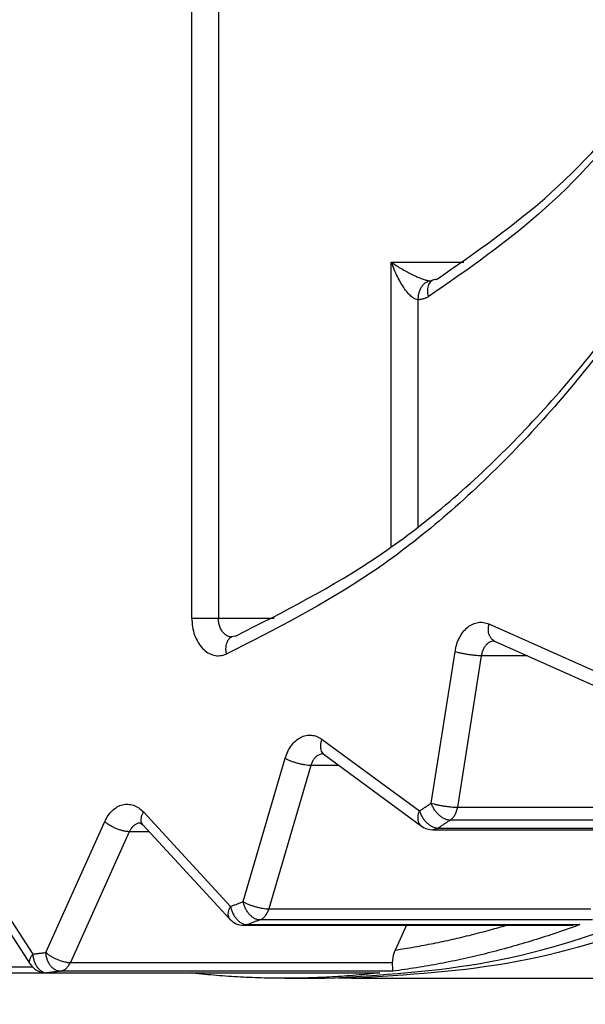
# Model space of a CAD drawing. Extents: x 213 to 6178, y 293 to 4741.
# Drawn here: x 2761 to 2767, y 1396 to 1407 of the extents above; entities that cross this region are included whole.
import ezdxf

# ---------------------------------------------------------------- set-up
doc = ezdxf.new("R2010")
doc.units = 0
doc.layers.get('0').update_dxf_attribs({"linetype": 'CONTINUOUS'})
doc.layers.get('DEFPOINTS').update_dxf_attribs({"linetype": 'CONTINUOUS'})
doc.layers.add('DD0', color=4, linetype='CONTINUOUS')
doc.layers.add('M0', color=3, linetype='CONTINUOUS')
doc.styles.get("Standard").update_dxf_attribs({"font": 'txt', "bigfont": 'BIGFONT'})
doc.dimstyles.get("Standard").update_dxf_attribs({"dimtxt": 58.333335, "dimasz": 50.000001, "dimexe": 1.5, "dimexo": 0.5, "dimgap": 1.5, "dimtad": 3, "dimtih": 1, "dimtoh": 1, "dimtxsty": 'STANDARD', "dimblk1": 'OPEN', "dimblk2": 'OPEN', "dimsah": 1, "dimcen": 0.09, "dimazin": 3, "dimtfac": 1, "dimtdec": 4, "dimtofl": 0, "dimtmove": 0, "dimatfit": 3, "dimtolj": 1, "dimtzin": 0})

# ---------------------------------------------------------------- blocks, each defined once
blk = doc.blocks.new('_OPEN')
at = {"color": 0}
for p, q in [((-0.965926, 0.258819), (0, 0)), ((0, 0), (-1, 0)), ((0, 0), (-0.965926, -0.258819))]:
    blk.add_line(p, q, dxfattribs=at)
blk = doc.blocks.new('*D3')
at = {"layer": 'DD0'}
for p, q in [((2731.431895, 1440.942161), (2432.052412, 1440.942161)), ((2457.052413, 1390.94216), (2457.052413, 985.9421)), ((2798.831748, 935.942099), (2432.052412, 935.942099))]:
    blk.add_line(p, q, dxfattribs=at)
at = {"layer": 'DEFPOINTS'}
for p in [(2457.052413, 1440.942109), (2739.765111, 1440.942109), (2807.165119, 935.942109)]:
    blk.add_point(p, dxfattribs=at)
at = {"layer": 'DD0', "xscale": 50.000001, "yscale": 50.000001}
for p, rotation in [((2457.052413, 1440.942161), 90), ((2457.052413, 935.942099), 270)]:
    blk.add_blockref('_OPEN', p, dxfattribs=dict(at, rotation=rotation))
at = {"layer": 'DD0', "width": 0.833333}
blk.add_text('５０５', height=50.000001, rotation=90.000003, dxfattribs=at).set_placement((2432.052412, 1117.525446))

msp = doc.modelspace()

# ---------------------------------------------------------------- linework, layer by layer
at = {"layer": 'M0'}
for p, q in [((2762.653384, 1400.27279), (2762.653384, 1407.477993)), ((2762.936238, 1407.508928), (2762.936238, 1400.27279)), ((2764.774713, 1404.059011), (2765.543881, 1404.059011)), ((2764.774713, 1401.031244), (2764.774713, 1404.059011)), ((2765.206579, 1403.862293), (2765.198979, 1403.859007)), ((2765.057537, 1403.659012), (2765.057537, 1401.243667)), ((2762.653384, 1400.27279), (2762.936238, 1400.27279)), ((2762.936238, 1400.27279), (2763.528321, 1400.27279)), ((2765.812937, 1400.210801), (2766.925815, 1399.71457)), ((2763.081018, 1400.073859), (2763.078365, 1400.073055)), ((2763.092402, 1400.077935), (2763.080898, 1400.073807)), ((2763.119194, 1400.081608), (2763.092402, 1400.077935)), ((2765.869055, 1400.029089), (2765.870008, 1400.029185)), ((2765.870008, 1400.029185), (2765.872929, 1400.028135)), ((2765.872929, 1400.028135), (2766.985777, 1399.531911)), ((2765.199188, 1398.304793), (2765.451762, 1399.915892)), ((2765.731249, 1399.872604), (2765.478704, 1398.261505)), ((2766.221735, 1399.872604), (2765.731249, 1399.872604)), ((2764.038089, 1398.983631), (2765.073124, 1398.221652)), ((2763.199631, 1397.257309), (2763.646189, 1398.781906)), ((2764.049384, 1398.828584), (2764.060948, 1398.822571)), ((2764.060948, 1398.822571), (2765.095982, 1398.060593)), ((2763.918254, 1398.705366), (2763.471726, 1397.180769)), ((2764.220152, 1398.705366), (2763.918254, 1398.705366)), ((2762.139503, 1398.210976), (2763.065252, 1397.206391)), ((2765.478704, 1398.261505), (2768.902901, 1398.261505)), ((2761.101816, 1396.716777), (2761.728797, 1398.108552)), ((2768.936667, 1398.12402), (2765.401128, 1398.12402)), ((2761.989478, 1398.001093), (2761.362526, 1396.609317)), ((2762.202385, 1398.001093), (2761.989478, 1398.001093)), ((2762.10973, 1398.093152), (2762.112561, 1398.092362)), ((2762.112561, 1398.092362), (2762.13387, 1398.075442)), ((2762.13387, 1398.075442), (2763.059619, 1397.070858)), ((2765.214536, 1398.021649), (2768.691871, 1398.021649)), ((2765.273574, 1398.03991), (2768.809113, 1398.03991)), ((2760.174904, 1397.916298), (2760.963235, 1396.699633)), ((2760.148499, 1397.807542), (2760.93683, 1396.590877)), ((2763.471726, 1397.180769), (2766.895923, 1397.180769)), ((2766.913954, 1397.064421), (2763.378445, 1397.064421)), ((2763.206694, 1397.006388), (2766.707632, 1397.006388)), ((2763.242516, 1397.012915), (2766.778055, 1397.012915)), ((2764.935497, 1397.006388), (2764.816526, 1396.74228)), ((2766.775254, 1397.012408), (2766.707632, 1397.012408)), ((2766.778055, 1397.012915), (2766.775254, 1397.012408)), ((2764.797005, 1396.689403), (2764.816526, 1396.74228)), ((2764.786753, 1396.609317), (2764.797005, 1396.689403)), ((2759.215209, 1396.564517), (2760.957215, 1396.564517)), ((2761.362526, 1396.609317), (2764.786753, 1396.609317)), ((2759.110931, 1396.499629), (2761.104677, 1396.499629)), ((2761.11618, 1396.5003), (2761.104677, 1396.499629)), ((2761.104677, 1396.499629), (2764.640186, 1396.499629)), ((2761.11618, 1396.5003), (2764.651719, 1396.5003)), ((2764.791909, 1396.517645), (2761.25637, 1396.517645)), ((2763.643328, 1396.442096), (2764.067594, 1396.442096)), ((2764.350447, 1396.442096), (2764.209006, 1396.443236)), ((2764.350447, 1396.442096), (2772.325668, 1396.442096))]:
    msp.add_line(p, q, dxfattribs=at)
for centre, start in [((2765.214544, 1398.221652), 233.63976), ((2763.206682, 1397.206389), 222.661172), ((2761.104663, 1396.699632), 212.940977)]:
    msp.add_arc(centre, 0.2, start, 270, dxfattribs=at)
at = {"layer": 'M0', "extrusion": (0, 0, -1)}
for points, knots in [([(2770.303581, 1412.401277), (2770.285115, 1412.1631), (2770.266652, 1411.924925), (2770.229581, 1411.613371), (2770.157654, 1411.008865), (2770.015694, 1410.128129), (2769.839141, 1409.343462), (2769.662589, 1408.558795), (2769.451454, 1407.870197), (2769.199345, 1407.189685), (2768.947236, 1406.509173), (2768.654164, 1405.836753), (2768.326345, 1405.206452), (2767.998527, 1404.576152), (2767.635972, 1403.987967), (2767.242256, 1403.443831), (2766.84854, 1402.899695), (2766.423674, 1402.399606), (2765.974376, 1401.946354), (2765.525078, 1401.493102), (2765.051358, 1401.08668), (2764.554772, 1400.751832), (2764.058186, 1400.416984), (2763.538744, 1400.153703), (2763.019297, 1399.890426)], [0, 0, 0, 0, 1, 1, 1, 2, 2, 2, 3, 3, 3, 4, 4, 4, 5, 5, 5, 6, 6, 6, 7, 7, 7, 8, 8, 8, 8]), ([(2763.119194, 1400.081608), (2763.631569, 1400.341303), (2764.143949, 1400.600993), (2764.633778, 1400.931287), (2765.123607, 1401.26158), (2765.590896, 1401.662466), (2766.03407, 1402.109559), (2766.477244, 1402.556652), (2766.896312, 1403.049942), (2767.284665, 1403.586666), (2767.673018, 1404.123391), (2768.030667, 1404.703543), (2768.354032, 1405.325304), (2768.677397, 1405.947065), (2768.966487, 1406.610428), (2769.21514, 1407.281558), (2769.463793, 1407.952688), (2769.672018, 1408.631584), (2769.846234, 1409.406024), (2770.020451, 1410.180464), (2770.160668, 1411.050446), (2770.23137, 1411.645058), (2770.266794, 1411.942986), (2770.284771, 1412.171785), (2770.302746, 1412.400584)], [0, 0, 0, 0, 1, 1, 1, 2, 2, 2, 3, 3, 3, 4, 4, 4, 5, 5, 5, 6, 6, 6, 7, 7, 7, 8, 8, 8, 8]), ([(2769.846681, 1412.028204), (2769.807317, 1411.718892), (2769.767957, 1411.409578), (2769.678983, 1410.973701), (2769.571352, 1410.446421), (2769.391131, 1409.733935), (2769.181106, 1409.101273), (2768.97108, 1408.468612), (2768.73126, 1407.915772), (2768.454436, 1407.384987), (2768.177612, 1406.854202), (2767.863795, 1406.345471), (2767.522398, 1405.880193), (2767.181001, 1405.414916), (2766.812033, 1404.993085), (2766.415063, 1404.63544), (2766.018093, 1404.277794), (2765.59313, 1403.984331), (2765.168164, 1403.69087)], [0, 0, 0, 0, 1, 1, 1, 2, 2, 2, 3, 3, 3, 4, 4, 4, 5, 5, 5, 6, 6, 6, 6]), ([(2765.254292, 1403.874944), (2765.671633, 1404.163142), (2766.088978, 1404.451336), (2766.47881, 1404.802549), (2766.868642, 1405.153762), (2767.230972, 1405.567989), (2767.566237, 1406.024951), (2767.901502, 1406.481912), (2768.209711, 1406.981602), (2768.481526, 1407.502721), (2768.753341, 1408.02384), (2768.988772, 1408.566387), (2769.195143, 1409.188192), (2769.401514, 1409.809996), (2769.578834, 1410.511056), (2769.68408, 1411.027002), (2769.768044, 1411.43862), (2769.806142, 1411.732421), (2769.844237, 1412.026222)], [0, 0, 0, 0, 1, 1, 1, 2, 2, 2, 3, 3, 3, 4, 4, 4, 5, 5, 5, 6, 6, 6, 6]), ([(2764.774713, 1404.059011), (2764.791583, 1404.047376), (2764.808452, 1404.035743), (2764.825973, 1404.024284), (2764.843495, 1404.012824), (2764.861667, 1404.001543), (2764.879975, 1403.990607), (2764.898283, 1403.979672), (2764.916726, 1403.969088), (2764.93508, 1403.959009), (2764.953434, 1403.948931), (2764.971696, 1403.939364), (2764.989588, 1403.930451), (2765.00748, 1403.921538), (2765.024999, 1403.913287), (2765.041891, 1403.905805), (2765.058783, 1403.898322), (2765.075044, 1403.891616), (2765.09038, 1403.885807), (2765.105715, 1403.879998), (2765.12012, 1403.875094), (2765.133533, 1403.87107), (2765.146946, 1403.867046), (2765.159358, 1403.863911), (2765.170101, 1403.862047), (2765.180843, 1403.860183), (2765.189909, 1403.859597), (2765.198979, 1403.859007)], [0, 0, 0, 0, 1, 1, 1, 2, 2, 2, 3, 3, 3, 4, 4, 4, 5, 5, 5, 6, 6, 6, 7, 7, 7, 8, 8, 8, 9, 9, 9, 9]), ([(2765.057537, 1403.659012), (2765.047753, 1403.6605), (2765.03797, 1403.661984), (2765.027228, 1403.666693), (2765.016487, 1403.671402), (2765.004789, 1403.679326), (2764.992658, 1403.689455), (2764.980527, 1403.699583), (2764.967964, 1403.711906), (2764.955137, 1403.726424), (2764.942309, 1403.740942), (2764.929217, 1403.757644), (2764.916125, 1403.776164), (2764.903033, 1403.794684), (2764.889941, 1403.815014), (2764.877114, 1403.836782), (2764.864287, 1403.858551), (2764.851724, 1403.881751), (2764.839593, 1403.905939), (2764.827462, 1403.930127), (2764.815763, 1403.955296), (2764.805022, 1403.980973), (2764.794281, 1404.006651), (2764.784497, 1404.032829), (2764.774713, 1404.059011)], [0, 0, 0, 0, 1, 1, 1, 2, 2, 2, 3, 3, 3, 4, 4, 4, 5, 5, 5, 6, 6, 6, 7, 7, 7, 8, 8, 8, 8]), ([(2765.254292, 1403.874944), (2765.245559, 1403.874471), (2765.23683, 1403.873994), (2765.227768, 1403.871405), (2765.218706, 1403.868816), (2765.209318, 1403.864112), (2765.204373, 1403.86093), (2765.204074, 1403.860737), (2765.203792, 1403.86055), (2765.203509, 1403.860363)], [0, 0, 0, 0, 1, 1, 1, 2, 2, 2, 3, 3, 3, 3]), ([(2765.198979, 1403.859007), (2765.189718, 1403.858268), (2765.18046, 1403.857523), (2765.171382, 1403.85517), (2765.162305, 1403.852818), (2765.153413, 1403.848848), (2765.144858, 1403.843786), (2765.136303, 1403.838724), (2765.12809, 1403.832557), (2765.12039, 1403.825301), (2765.112691, 1403.818045), (2765.10551, 1403.809689), (2765.098963, 1403.800431), (2765.092416, 1403.791173), (2765.086509, 1403.781005), (2765.081379, 1403.770122), (2765.076249, 1403.759239), (2765.071903, 1403.747635), (2765.068326, 1403.735544), (2765.064749, 1403.723452), (2765.061949, 1403.710867), (2765.060279, 1403.69803), (2765.058609, 1403.685194), (2765.058075, 1403.672101), (2765.057537, 1403.659012)], [0, 0, 0, 0, 1, 1, 1, 2, 2, 2, 3, 3, 3, 4, 4, 4, 5, 5, 5, 6, 6, 6, 7, 7, 7, 8, 8, 8, 8]), ([(2765.203509, 1403.860363), (2765.197096, 1403.855361), (2765.190687, 1403.850354), (2765.185032, 1403.84392), (2765.179377, 1403.837486), (2765.174484, 1403.829618), (2765.170488, 1403.821032), (2765.166493, 1403.812446), (2765.163404, 1403.803134), (2765.161279, 1403.793137), (2765.159155, 1403.783139), (2765.158003, 1403.77245), (2765.157763, 1403.761315), (2765.157522, 1403.750181), (2765.158202, 1403.738597), (2765.160087, 1403.726782), (2765.161972, 1403.714967), (2765.16507, 1403.702917), (2765.168164, 1403.69087)], [0, 0, 0, 0, 1, 1, 1, 2, 2, 2, 3, 3, 3, 4, 4, 4, 5, 5, 5, 6, 6, 6, 6]), ([(2765.168164, 1403.69087), (2765.163779, 1403.688341), (2765.159396, 1403.685805), (2765.154961, 1403.683479), (2765.150527, 1403.681153), (2765.146044, 1403.679021), (2765.14152, 1403.677042), (2765.136997, 1403.675063), (2765.132435, 1403.673222), (2765.127841, 1403.671558), (2765.123247, 1403.669894), (2765.118624, 1403.668392), (2765.113983, 1403.667058), (2765.109342, 1403.665724), (2765.104687, 1403.664544), (2765.100006, 1403.663541), (2765.095325, 1403.662539), (2765.09062, 1403.661701), (2765.085909, 1403.661023), (2765.081198, 1403.660346), (2765.076483, 1403.659818), (2765.071753, 1403.659511), (2765.067023, 1403.659204), (2765.062281, 1403.659105), (2765.057537, 1403.659012)], [0, 0, 0, 0, 1, 1, 1, 2, 2, 2, 3, 3, 3, 4, 4, 4, 5, 5, 5, 6, 6, 6, 7, 7, 7, 8, 8, 8, 8]), ([(2764.067594, 1396.442096), (2764.656556, 1396.476407), (2765.245523, 1396.510713), (2765.828643, 1396.620217), (2766.411762, 1396.729721), (2766.989041, 1396.91441), (2767.553869, 1397.150967), (2768.118698, 1397.387523), (2768.671085, 1397.675937), (2769.208107, 1398.023534), (2769.745129, 1398.371131), (2770.266793, 1398.7779), (2770.757679, 1399.220157), (2771.248565, 1399.662414), (2771.708683, 1400.140153), (2772.171083, 1400.716479), (2772.633484, 1401.292805), (2773.098173, 1401.967709), (2773.419533, 1402.482036), (2773.706849, 1402.941878), (2773.879604, 1403.27336), (2774.052355, 1403.604846)], [0, 0, 0, 0, 1, 1, 1, 2, 2, 2, 3, 3, 3, 4, 4, 4, 5, 5, 5, 6, 6, 6, 7, 7, 7, 7]), ([(2774.044964, 1403.066333), (2773.944068, 1402.887476), (2773.843175, 1402.708619), (2773.702357, 1402.482036), (2773.402654, 1401.999803), (2772.922134, 1401.301401), (2772.453937, 1400.716479), (2771.98574, 1400.131557), (2771.529877, 1399.66011), (2771.040532, 1399.220157), (2770.551188, 1398.780203), (2770.028379, 1398.371744), (2769.490931, 1398.023534), (2768.953483, 1397.675324), (2768.401406, 1397.387356), (2767.836693, 1397.150967), (2767.271981, 1396.914578), (2766.694643, 1396.729763), (2766.111496, 1396.620217), (2765.52835, 1396.510671), (2764.939401, 1396.476382), (2764.350447, 1396.442096)], [0, 0, 0, 0, 1, 1, 1, 2, 2, 2, 3, 3, 3, 4, 4, 4, 5, 5, 5, 6, 6, 6, 7, 7, 7, 7]), ([(2762.653384, 1400.27279), (2762.654882, 1400.241641), (2762.656374, 1400.210487), (2762.661073, 1400.180186), (2762.665772, 1400.149886), (2762.673665, 1400.120427), (2762.683693, 1400.09262), (2762.69372, 1400.064812), (2762.705873, 1400.038643), (2762.720052, 1400.014843), (2762.734231, 1399.991043), (2762.750428, 1399.969599), (2762.768153, 1399.951081), (2762.785877, 1399.932563), (2762.805123, 1399.916959), (2762.825373, 1399.904791), (2762.845623, 1399.892622), (2762.866872, 1399.883876), (2762.888614, 1399.87849), (2762.910355, 1399.873104), (2762.932584, 1399.871066), (2762.954447, 1399.873617), (2762.97631, 1399.876169), (2762.997802, 1399.883294), (2763.019297, 1399.890426)], [0, 0, 0, 0, 1, 1, 1, 2, 2, 2, 3, 3, 3, 4, 4, 4, 5, 5, 5, 6, 6, 6, 7, 7, 7, 8, 8, 8, 8]), ([(2763.078157, 1400.072786), (2763.070753, 1400.073008), (2763.063351, 1400.073238), (2763.053838, 1400.07564), (2763.044325, 1400.078042), (2763.032706, 1400.08263), (2763.022218, 1400.08879), (2763.011729, 1400.09495), (2763.002373, 1400.102695), (2762.993607, 1400.111932), (2762.984842, 1400.121168), (2762.976673, 1400.131907), (2762.969557, 1400.143813), (2762.962441, 1400.155718), (2762.956382, 1400.168801), (2762.951377, 1400.182705), (2762.946373, 1400.196608), (2762.94243, 1400.211342), (2762.940082, 1400.226492), (2762.937735, 1400.241642), (2762.936989, 1400.257218), (2762.936238, 1400.27279)], [0, 0, 0, 0, 1, 1, 1, 2, 2, 2, 3, 3, 3, 4, 4, 4, 5, 5, 5, 6, 6, 6, 7, 7, 7, 7]), ([(2765.451762, 1399.915892), (2765.457139, 1399.942511), (2765.462512, 1399.969135), (2765.47027, 1399.994399), (2765.478027, 1400.019663), (2765.488162, 1400.043577), (2765.499804, 1400.065835), (2765.511445, 1400.088093), (2765.524587, 1400.108704), (2765.539113, 1400.127153), (2765.553639, 1400.145602), (2765.569542, 1400.161902), (2765.586469, 1400.175724), (2765.603396, 1400.189546), (2765.621342, 1400.200902), (2765.639905, 1400.209467), (2765.658467, 1400.218033), (2765.677643, 1400.223819), (2765.697095, 1400.226939), (2765.716548, 1400.230058), (2765.736274, 1400.230522), (2765.755627, 1400.227386), (2765.77498, 1400.22425), (2765.793958, 1400.217528), (2765.812937, 1400.210801)], [0, 0, 0, 0, 1, 1, 1, 2, 2, 2, 3, 3, 3, 4, 4, 4, 5, 5, 5, 6, 6, 6, 7, 7, 7, 8, 8, 8, 8]), ([(2765.872929, 1400.028135), (2765.869269, 1400.029827), (2765.865609, 1400.031524), (2765.860978, 1400.034572), (2765.854823, 1400.038623), (2765.846956, 1400.045072), (2765.840444, 1400.0522), (2765.833933, 1400.059329), (2765.82878, 1400.067148), (2765.824292, 1400.075923), (2765.819803, 1400.084698), (2765.815984, 1400.094438), (2765.813145, 1400.104831), (2765.810307, 1400.115225), (2765.808455, 1400.12628), (2765.807453, 1400.137808), (2765.806452, 1400.149335), (2765.806308, 1400.161341), (2765.807364, 1400.173585), (2765.808419, 1400.185829), (2765.81068, 1400.198316), (2765.812937, 1400.210801)], [0, 0, 0, 0, 1, 1, 1, 2, 2, 2, 3, 3, 3, 4, 4, 4, 5, 5, 5, 6, 6, 6, 7, 7, 7, 7]), ([(2763.080898, 1400.073807), (2763.077026, 1400.072053), (2763.073154, 1400.070293), (2763.068232, 1400.067057), (2763.062024, 1400.062974), (2763.05415, 1400.056531), (2763.047609, 1400.049391), (2763.041068, 1400.042252), (2763.035864, 1400.034406), (2763.031337, 1400.025609), (2763.02681, 1400.016812), (2763.022965, 1400.007056), (2763.020072, 1399.996641), (2763.017178, 1399.986227), (2763.015241, 1399.975147), (2763.014171, 1399.963591), (2763.0131, 1399.952034), (2763.012904, 1399.939996), (2763.013903, 1399.927723), (2763.014901, 1399.915451), (2763.017101, 1399.902937), (2763.019297, 1399.890426)], [0, 0, 0, 0, 1, 1, 1, 2, 2, 2, 3, 3, 3, 4, 4, 4, 5, 5, 5, 6, 6, 6, 7, 7, 7, 7]), ([(2765.868786, 1400.029312), (2765.864354, 1400.029232), (2765.859921, 1400.029147), (2765.853915, 1400.028128), (2765.845894, 1400.026765), (2765.83507, 1400.023722), (2765.825335, 1400.019388), (2765.815599, 1400.015054), (2765.806951, 1400.009416), (2765.798602, 1400.00252), (2765.790252, 1399.995624), (2765.782204, 1399.98746), (2765.774909, 1399.978231), (2765.767614, 1399.969002), (2765.761075, 1399.958699), (2765.755269, 1399.947572), (2765.749464, 1399.936445), (2765.744398, 1399.924485), (2765.740517, 1399.911854), (2765.736636, 1399.899222), (2765.733944, 1399.885911), (2765.731249, 1399.872604)], [0, 0, 0, 0, 1, 1, 1, 2, 2, 2, 3, 3, 3, 4, 4, 4, 5, 5, 5, 6, 6, 6, 7, 7, 7, 7]), ([(2765.731249, 1399.872604), (2765.72148, 1399.872761), (2765.711704, 1399.872923), (2765.700999, 1399.873431), (2765.690294, 1399.873939), (2765.67865, 1399.874802), (2765.666607, 1399.875897), (2765.654565, 1399.876992), (2765.642115, 1399.87833), (2765.629414, 1399.879898), (2765.616713, 1399.881467), (2765.603758, 1399.883274), (2765.59082, 1399.885278), (2765.577883, 1399.887281), (2765.564964, 1399.889487), (2765.552316, 1399.891841), (2765.539667, 1399.894196), (2765.527295, 1399.896706), (2765.515361, 1399.899322), (2765.503427, 1399.901937), (2765.491943, 1399.904664), (2765.481416, 1399.907443), (2765.470889, 1399.910222), (2765.46133, 1399.913058), (2765.451762, 1399.915892)], [0, 0, 0, 0, 1, 1, 1, 2, 2, 2, 3, 3, 3, 4, 4, 4, 5, 5, 5, 6, 6, 6, 7, 7, 7, 8, 8, 8, 8]), ([(2763.646189, 1398.781906), (2763.654752, 1398.806797), (2763.663312, 1398.831693), (2763.674054, 1398.854669), (2763.684796, 1398.877644), (2763.697713, 1398.898711), (2763.711903, 1398.917775), (2763.726093, 1398.936839), (2763.741551, 1398.953913), (2763.758126, 1398.968513), (2763.774702, 1398.983114), (2763.79239, 1398.995255), (2763.810757, 1399.004708), (2763.829124, 1399.014162), (2763.848166, 1399.020941), (2763.867501, 1399.024817), (2763.886836, 1399.028694), (2763.906461, 1399.029682), (2763.926003, 1399.027976), (2763.945545, 1399.026271), (2763.965003, 1399.021885), (2763.98367, 1399.014044), (2764.002338, 1399.006203), (2764.020213, 1398.99492), (2764.038089, 1398.983631)], [0, 0, 0, 0, 1, 1, 1, 2, 2, 2, 3, 3, 3, 4, 4, 4, 5, 5, 5, 6, 6, 6, 7, 7, 7, 8, 8, 8, 8]), ([(2764.060948, 1398.822571), (2764.056192, 1398.826425), (2764.051439, 1398.830284), (2764.046643, 1398.836131), (2764.041846, 1398.841979), (2764.037013, 1398.849824), (2764.033351, 1398.858193), (2764.029689, 1398.866562), (2764.027206, 1398.875463), (2764.025662, 1398.885074), (2764.024117, 1398.894685), (2764.023518, 1398.905011), (2764.023874, 1398.915748), (2764.024229, 1398.926486), (2764.025548, 1398.937641), (2764.028076, 1398.949023), (2764.030604, 1398.960405), (2764.034349, 1398.972019), (2764.038089, 1398.983631)], [0, 0, 0, 0, 1, 1, 1, 2, 2, 2, 3, 3, 3, 4, 4, 4, 5, 5, 5, 6, 6, 6, 6]), ([(2763.918254, 1398.705366), (2763.908513, 1398.705651), (2763.898774, 1398.705931), (2763.888154, 1398.706834), (2763.877534, 1398.707737), (2763.866038, 1398.709254), (2763.854179, 1398.711193), (2763.84232, 1398.713131), (2763.830102, 1398.715484), (2763.817671, 1398.718263), (2763.805241, 1398.721043), (2763.792601, 1398.724241), (2763.780001, 1398.727785), (2763.767401, 1398.73133), (2763.75484, 1398.735214), (2763.742599, 1398.739378), (2763.730359, 1398.743543), (2763.718436, 1398.747982), (2763.706956, 1398.75261), (2763.695476, 1398.757239), (2763.684434, 1398.762053), (2763.674382, 1398.766968), (2763.664329, 1398.771882), (2763.655257, 1398.776893), (2763.646189, 1398.781906)], [0, 0, 0, 0, 1, 1, 1, 2, 2, 2, 3, 3, 3, 4, 4, 4, 5, 5, 5, 6, 6, 6, 7, 7, 7, 8, 8, 8, 8]), ([(2764.049772, 1398.828822), (2764.043523, 1398.828721), (2764.037273, 1398.828613), (2764.02891, 1398.826818), (2764.020547, 1398.825023), (2764.010072, 1398.82153), (2764.000538, 1398.816767), (2763.991005, 1398.812005), (2763.982414, 1398.80596), (2763.974223, 1398.79867), (2763.966032, 1398.79138), (2763.958243, 1398.782834), (2763.951126, 1398.773301), (2763.94401, 1398.763767), (2763.937569, 1398.753234), (2763.932202, 1398.741748), (2763.926835, 1398.730261), (2763.922545, 1398.717811), (2763.918254, 1398.705366)], [0, 0, 0, 0, 1, 1, 1, 2, 2, 2, 3, 3, 3, 4, 4, 4, 5, 5, 5, 6, 6, 6, 6]), ([(2761.728797, 1398.108552), (2761.740278, 1398.130965), (2761.751758, 1398.153384), (2761.765156, 1398.173373), (2761.778553, 1398.193361), (2761.793865, 1398.210933), (2761.810187, 1398.226219), (2761.826508, 1398.241506), (2761.843837, 1398.25452), (2761.861954, 1398.264828), (2761.88007, 1398.275137), (2761.898974, 1398.282753), (2761.91822, 1398.287553), (2761.937467, 1398.292352), (2761.957056, 1398.294347), (2761.976573, 1398.293416), (2761.996091, 1398.292485), (2762.015535, 1398.288643), (2762.034569, 1398.282166), (2762.053602, 1398.275689), (2762.072223, 1398.266591), (2762.089643, 1398.254286), (2762.107063, 1398.24198), (2762.123283, 1398.226481), (2762.139503, 1398.210976)], [0, 0, 0, 0, 1, 1, 1, 2, 2, 2, 3, 3, 3, 4, 4, 4, 5, 5, 5, 6, 6, 6, 7, 7, 7, 8, 8, 8, 8]), ([(2762.13387, 1398.075442), (2762.132879, 1398.076537), (2762.131888, 1398.077633), (2762.1308, 1398.079041), (2762.127355, 1398.083497), (2762.122941, 1398.091084), (2762.120071, 1398.098777), (2762.117202, 1398.10647), (2762.115883, 1398.114281), (2762.115512, 1398.12282), (2762.115141, 1398.13136), (2762.115724, 1398.140635), (2762.11733, 1398.150253), (2762.118935, 1398.159872), (2762.121571, 1398.169841), (2762.125436, 1398.180018), (2762.129301, 1398.190196), (2762.134404, 1398.200587), (2762.139503, 1398.210976)], [0, 0, 0, 0, 1, 1, 1, 2, 2, 2, 3, 3, 3, 4, 4, 4, 5, 5, 5, 6, 6, 6, 6]), ([(2765.095982, 1398.060593), (2765.091229, 1398.064444), (2765.08648, 1398.0683), (2765.081677, 1398.074146), (2765.076874, 1398.079992), (2765.072025, 1398.087836), (2765.068356, 1398.096207), (2765.064686, 1398.104578), (2765.062203, 1398.113486), (2765.060667, 1398.123096), (2765.05913, 1398.132706), (2765.058547, 1398.143026), (2765.058908, 1398.153763), (2765.05927, 1398.164499), (2765.060584, 1398.17566), (2765.06311, 1398.187044), (2765.065637, 1398.198429), (2765.069382, 1398.210042), (2765.073124, 1398.221652)], [0, 0, 0, 0, 1, 1, 1, 2, 2, 2, 3, 3, 3, 4, 4, 4, 5, 5, 5, 6, 6, 6, 6]), ([(2765.073124, 1398.221652), (2765.078388, 1398.225079), (2765.083653, 1398.228502), (2765.088919, 1398.231934), (2765.094186, 1398.235367), (2765.099455, 1398.238801), (2765.104714, 1398.242246), (2765.109974, 1398.245691), (2765.115227, 1398.249138), (2765.12048, 1398.252595), (2765.125733, 1398.256051), (2765.130989, 1398.259507), (2765.136245, 1398.262973), (2765.141502, 1398.266439), (2765.146762, 1398.269906), (2765.152011, 1398.273382), (2765.15726, 1398.276857), (2765.162501, 1398.280333), (2765.167746, 1398.28382), (2765.172992, 1398.287307), (2765.178242, 1398.290798), (2765.183482, 1398.294295), (2765.188722, 1398.297793), (2765.193955, 1398.301292), (2765.199188, 1398.304793)], [0, 0, 0, 0, 1, 1, 1, 2, 2, 2, 3, 3, 3, 4, 4, 4, 5, 5, 5, 6, 6, 6, 7, 7, 7, 8, 8, 8, 8]), ([(2765.073124, 1398.221652), (2765.077522, 1398.209759), (2765.081915, 1398.197859), (2765.087369, 1398.186195), (2765.092824, 1398.174531), (2765.099327, 1398.163089), (2765.106473, 1398.152101), (2765.113618, 1398.141114), (2765.121396, 1398.130567), (2765.129748, 1398.120682), (2765.138101, 1398.110797), (2765.147018, 1398.101557), (2765.156302, 1398.093145), (2765.165586, 1398.084733), (2765.17523, 1398.077132), (2765.185061, 1398.07054), (2765.194893, 1398.063947), (2765.204908, 1398.058343), (2765.214953, 1398.053746), (2765.224998, 1398.049149), (2765.23507, 1398.045541), (2765.244845, 1398.043405), (2765.25462, 1398.041269), (2765.264097, 1398.040585), (2765.273574, 1398.03991)], [0, 0, 0, 0, 1, 1, 1, 2, 2, 2, 3, 3, 3, 4, 4, 4, 5, 5, 5, 6, 6, 6, 7, 7, 7, 8, 8, 8, 8]), ([(2765.199188, 1398.304793), (2765.208744, 1398.301961), (2765.218309, 1398.299131), (2765.228841, 1398.296352), (2765.239374, 1398.293572), (2765.250886, 1398.290849), (2765.262816, 1398.288231), (2765.274745, 1398.285613), (2765.287103, 1398.283107), (2765.299741, 1398.28075), (2765.312378, 1398.278393), (2765.3253, 1398.276192), (2765.338245, 1398.274186), (2765.351191, 1398.27218), (2765.364162, 1398.270378), (2765.376869, 1398.268807), (2765.389577, 1398.267236), (2765.402017, 1398.265904), (2765.414063, 1398.264806), (2765.426108, 1398.263708), (2765.437746, 1398.262851), (2765.448454, 1398.26234), (2765.459162, 1398.261828), (2765.468929, 1398.261669), (2765.478704, 1398.261505)], [0, 0, 0, 0, 1, 1, 1, 2, 2, 2, 3, 3, 3, 4, 4, 4, 5, 5, 5, 6, 6, 6, 7, 7, 7, 8, 8, 8, 8]), ([(2765.401128, 1398.12402), (2765.391645, 1398.12469), (2765.382162, 1398.125365), (2765.372369, 1398.127492), (2765.362576, 1398.129619), (2765.352474, 1398.133206), (2765.342388, 1398.137781), (2765.332302, 1398.142356), (2765.322234, 1398.147927), (2765.312347, 1398.154485), (2765.30246, 1398.161043), (2765.292757, 1398.168596), (2765.283409, 1398.176964), (2765.274061, 1398.185332), (2765.265071, 1398.194523), (2765.256647, 1398.204359), (2765.248222, 1398.214196), (2765.240368, 1398.224684), (2765.233133, 1398.235615), (2765.225897, 1398.246546), (2765.219286, 1398.257926), (2765.213731, 1398.26953), (2765.208177, 1398.281133), (2765.203684, 1398.292964), (2765.199188, 1398.304793)], [0, 0, 0, 0, 1, 1, 1, 2, 2, 2, 3, 3, 3, 4, 4, 4, 5, 5, 5, 6, 6, 6, 7, 7, 7, 8, 8, 8, 8]), ([(2765.401128, 1398.12402), (2765.405907, 1398.127488), (2765.41068, 1398.130964), (2765.415255, 1398.134905), (2765.419829, 1398.138846), (2765.424195, 1398.143264), (2765.428397, 1398.147988), (2765.4326, 1398.152712), (2765.43663, 1398.157755), (2765.440438, 1398.163106), (2765.444245, 1398.168456), (2765.44782, 1398.174125), (2765.451166, 1398.180056), (2765.454513, 1398.185987), (2765.457619, 1398.192191), (2765.460465, 1398.198623), (2765.46331, 1398.205054), (2765.465885, 1398.21172), (2765.468213, 1398.21856), (2765.470542, 1398.2254), (2765.472615, 1398.232422), (2765.474323, 1398.239608), (2765.476031, 1398.246794), (2765.477365, 1398.254152), (2765.478704, 1398.261505)], [0, 0, 0, 0, 1, 1, 1, 2, 2, 2, 3, 3, 3, 4, 4, 4, 5, 5, 5, 6, 6, 6, 7, 7, 7, 8, 8, 8, 8]), ([(2761.989478, 1398.001093), (2761.979769, 1398.001494), (2761.970063, 1398.001889), (2761.959586, 1398.003157), (2761.949109, 1398.004424), (2761.937866, 1398.006551), (2761.926297, 1398.009273), (2761.914728, 1398.011996), (2761.902835, 1398.015305), (2761.890802, 1398.019205), (2761.878769, 1398.023106), (2761.866597, 1398.027588), (2761.854533, 1398.032564), (2761.842469, 1398.03754), (2761.830512, 1398.043002), (2761.818889, 1398.048851), (2761.807267, 1398.0547), (2761.795974, 1398.060927), (2761.785183, 1398.067425), (2761.774392, 1398.073924), (2761.764097, 1398.080686), (2761.754784, 1398.087587), (2761.745472, 1398.094487), (2761.737132, 1398.101518), (2761.728797, 1398.108552)], [0, 0, 0, 0, 1, 1, 1, 2, 2, 2, 3, 3, 3, 4, 4, 4, 5, 5, 5, 6, 6, 6, 7, 7, 7, 8, 8, 8, 8]), ([(2765.401128, 1398.12402), (2765.395824, 1398.120477), (2765.390519, 1398.116931), (2765.385214, 1398.113395), (2765.379908, 1398.10986), (2765.374603, 1398.106326), (2765.369299, 1398.102801), (2765.363996, 1398.099275), (2765.358696, 1398.09575), (2765.353385, 1398.092236), (2765.348074, 1398.088722), (2765.342756, 1398.085211), (2765.337441, 1398.081708), (2765.332126, 1398.078205), (2765.326817, 1398.074701), (2765.321497, 1398.07121), (2765.316176, 1398.067719), (2765.310848, 1398.064232), (2765.305522, 1398.06075), (2765.300197, 1398.057267), (2765.294873, 1398.053783), (2765.289548, 1398.050311), (2765.284224, 1398.04684), (2765.278899, 1398.043374), (2765.273574, 1398.03991)], [0, 0, 0, 0, 1, 1, 1, 2, 2, 2, 3, 3, 3, 4, 4, 4, 5, 5, 5, 6, 6, 6, 7, 7, 7, 8, 8, 8, 8]), ([(2762.109581, 1398.093629), (2762.101402, 1398.09321), (2762.093224, 1398.092785), (2762.084189, 1398.090597), (2762.075155, 1398.088408), (2762.065269, 1398.084446), (2762.056056, 1398.079234), (2762.046843, 1398.074023), (2762.038306, 1398.067551), (2762.030188, 1398.059923), (2762.022069, 1398.052294), (2762.014372, 1398.0435), (2762.007657, 1398.033503), (2762.000942, 1398.023506), (2761.995211, 1398.012297), (2761.989478, 1398.001093)], [0, 0, 0, 0, 1, 1, 1, 2, 2, 2, 3, 3, 3, 4, 4, 4, 5, 5, 5, 5]), ([(2765.273574, 1398.03991), (2765.268611, 1398.036963), (2765.26365, 1398.034024), (2765.258614, 1398.031603), (2765.253577, 1398.029182), (2765.248466, 1398.027293), (2765.243057, 1398.025762), (2765.237647, 1398.02423), (2765.231945, 1398.023072), (2765.227142, 1398.022446), (2765.22234, 1398.02182), (2765.21844, 1398.021738), (2765.214536, 1398.021649)], [0, 0, 0, 0, 1, 1, 1, 2, 2, 2, 3, 3, 3, 4, 4, 4, 4]), ([(2763.059619, 1397.070858), (2763.058618, 1397.071951), (2763.057617, 1397.073046), (2763.05652, 1397.074457), (2763.05306, 1397.078903), (2763.048651, 1397.086498), (2763.045791, 1397.094193), (2763.042932, 1397.101889), (2763.041627, 1397.109697), (2763.041261, 1397.118236), (2763.040895, 1397.126775), (2763.041475, 1397.136051), (2763.043079, 1397.145669), (2763.044684, 1397.155288), (2763.04732, 1397.165257), (2763.051185, 1397.175434), (2763.055051, 1397.185612), (2763.060154, 1397.196003), (2763.065252, 1397.206391)], [0, 0, 0, 0, 1, 1, 1, 2, 2, 2, 3, 3, 3, 4, 4, 4, 5, 5, 5, 6, 6, 6, 6]), ([(2763.065252, 1397.206391), (2763.070867, 1397.208471), (2763.076484, 1397.210547), (2763.08209, 1397.212635), (2763.087696, 1397.214723), (2763.093295, 1397.216814), (2763.098899, 1397.218916), (2763.104502, 1397.221017), (2763.110112, 1397.223121), (2763.115707, 1397.225234), (2763.121303, 1397.227347), (2763.126888, 1397.22946), (2763.132486, 1397.231582), (2763.138085, 1397.233704), (2763.143696, 1397.235826), (2763.149295, 1397.23796), (2763.154893, 1397.240093), (2763.160482, 1397.242229), (2763.166073, 1397.244375), (2763.171665, 1397.24652), (2763.177259, 1397.248669), (2763.182852, 1397.250827), (2763.188445, 1397.252985), (2763.194038, 1397.255146), (2763.199631, 1397.257309)], [0, 0, 0, 0, 1, 1, 1, 2, 2, 2, 3, 3, 3, 4, 4, 4, 5, 5, 5, 6, 6, 6, 7, 7, 7, 8, 8, 8, 8]), ([(2763.065252, 1397.206391), (2763.068124, 1397.193728), (2763.070999, 1397.181069), (2763.074968, 1397.168647), (2763.078936, 1397.156225), (2763.084004, 1397.144048), (2763.08975, 1397.132348), (2763.095496, 1397.120647), (2763.101927, 1397.10943), (2763.109002, 1397.098902), (2763.116077, 1397.088374), (2763.123801, 1397.078544), (2763.132009, 1397.069584), (2763.140217, 1397.060624), (2763.148913, 1397.052543), (2763.157908, 1397.045519), (2763.166902, 1397.038494), (2763.176197, 1397.032536), (2763.185653, 1397.027637), (2763.19511, 1397.022739), (2763.20473, 1397.01891), (2763.214234, 1397.016633), (2763.223738, 1397.014355), (2763.233128, 1397.013638), (2763.242516, 1397.012915)], [0, 0, 0, 0, 1, 1, 1, 2, 2, 2, 3, 3, 3, 4, 4, 4, 5, 5, 5, 6, 6, 6, 7, 7, 7, 8, 8, 8, 8]), ([(2763.199631, 1397.257309), (2763.208718, 1397.252301), (2763.217802, 1397.24729), (2763.227854, 1397.242378), (2763.237905, 1397.237466), (2763.248916, 1397.232647), (2763.260398, 1397.228021), (2763.271879, 1397.223394), (2763.283827, 1397.218953), (2763.296071, 1397.214788), (2763.308315, 1397.210624), (2763.320853, 1397.20673), (2763.333443, 1397.203188), (2763.346033, 1397.199646), (2763.358675, 1397.19645), (2763.371113, 1397.193673), (2763.383551, 1397.190897), (2763.395787, 1397.188532), (2763.407651, 1397.186595), (2763.419515, 1397.184659), (2763.43101, 1397.183143), (2763.441626, 1397.182244), (2763.452242, 1397.181345), (2763.461985, 1397.181055), (2763.471726, 1397.180769)], [0, 0, 0, 0, 1, 1, 1, 2, 2, 2, 3, 3, 3, 4, 4, 4, 5, 5, 5, 6, 6, 6, 7, 7, 7, 8, 8, 8, 8]), ([(2763.378445, 1397.064421), (2763.369049, 1397.065134), (2763.359655, 1397.065854), (2763.350133, 1397.068124), (2763.34061, 1397.070394), (2763.330962, 1397.074225), (2763.321463, 1397.079106), (2763.311964, 1397.083987), (2763.302618, 1397.089929), (2763.293568, 1397.096928), (2763.284518, 1397.103926), (2763.275768, 1397.111989), (2763.267491, 1397.120918), (2763.259214, 1397.129848), (2763.251415, 1397.139652), (2763.244245, 1397.150147), (2763.237075, 1397.160642), (2763.230538, 1397.171834), (2763.224695, 1397.183496), (2763.218851, 1397.195158), (2763.213706, 1397.207296), (2763.209644, 1397.219676), (2763.205582, 1397.232056), (2763.202608, 1397.244684), (2763.199631, 1397.257309)], [0, 0, 0, 0, 1, 1, 1, 2, 2, 2, 3, 3, 3, 4, 4, 4, 5, 5, 5, 6, 6, 6, 7, 7, 7, 8, 8, 8, 8]), ([(2763.378445, 1397.064421), (2763.383565, 1397.066663), (2763.388683, 1397.068913), (2763.393674, 1397.07167), (2763.398665, 1397.074427), (2763.403523, 1397.077705), (2763.408247, 1397.081326), (2763.412971, 1397.084947), (2763.417554, 1397.088928), (2763.421956, 1397.093262), (2763.426358, 1397.097596), (2763.43057, 1397.102297), (2763.434592, 1397.107314), (2763.438614, 1397.11233), (2763.442437, 1397.117677), (2763.446036, 1397.12331), (2763.449636, 1397.128944), (2763.453005, 1397.134876), (2763.456139, 1397.141042), (2763.459273, 1397.147209), (2763.462163, 1397.15362), (2763.464722, 1397.16028), (2763.467281, 1397.166939), (2763.469501, 1397.173857), (2763.471726, 1397.180769)], [0, 0, 0, 0, 1, 1, 1, 2, 2, 2, 3, 3, 3, 4, 4, 4, 5, 5, 5, 6, 6, 6, 7, 7, 7, 8, 8, 8, 8]), ([(2763.378445, 1397.064421), (2763.372779, 1397.062234), (2763.367112, 1397.060044), (2763.361457, 1397.057864), (2763.355802, 1397.055684), (2763.350157, 1397.053506), (2763.3445, 1397.051337), (2763.338843, 1397.049169), (2763.333177, 1397.047003), (2763.327513, 1397.044848), (2763.321848, 1397.042693), (2763.316186, 1397.04054), (2763.310525, 1397.038396), (2763.304865, 1397.036251), (2763.299208, 1397.034106), (2763.293538, 1397.031973), (2763.287868, 1397.02984), (2763.282188, 1397.027711), (2763.276521, 1397.025588), (2763.270854, 1397.023465), (2763.2652, 1397.021343), (2763.259533, 1397.019233), (2763.253867, 1397.017123), (2763.248191, 1397.015018), (2763.242516, 1397.012915)], [0, 0, 0, 0, 1, 1, 1, 2, 2, 2, 3, 3, 3, 4, 4, 4, 5, 5, 5, 6, 6, 6, 7, 7, 7, 8, 8, 8, 8]), ([(2763.242516, 1397.012915), (2763.237462, 1397.011232), (2763.23241, 1397.009554), (2763.226751, 1397.008407), (2763.221092, 1397.00726), (2763.214838, 1397.006652), (2763.210717, 1397.00647), (2763.209177, 1397.006402), (2763.207937, 1397.006396), (2763.206694, 1397.006388)], [0, 0, 0, 0, 1, 1, 1, 2, 2, 2, 3, 3, 3, 3]), ([(2766.778055, 1397.012915), (2766.696543, 1396.983451), (2766.615029, 1396.953995), (2766.533259, 1396.926026), (2766.451488, 1396.898057), (2766.369459, 1396.871589), (2766.287271, 1396.846216), (2766.205082, 1396.820842), (2766.122732, 1396.796578), (2766.040209, 1396.77352), (2765.957687, 1396.750463), (2765.87499, 1396.728624), (2765.792135, 1396.707963), (2765.70928, 1396.687301), (2765.626266, 1396.667828), (2765.543136, 1396.649572), (2765.460007, 1396.631317), (2765.376761, 1396.614289), (2765.293393, 1396.598372), (2765.210025, 1396.582455), (2765.126535, 1396.567661), (2765.042934, 1396.554391), (2764.959333, 1396.541121), (2764.875621, 1396.529386), (2764.791909, 1396.517645)], [0, 0, 0, 0, 1, 1, 1, 2, 2, 2, 3, 3, 3, 4, 4, 4, 5, 5, 5, 6, 6, 6, 7, 7, 7, 8, 8, 8, 8]), ([(2764.816526, 1396.74228), (2764.884273, 1396.753107), (2764.952016, 1396.763937), (2765.019629, 1396.775763), (2765.087241, 1396.787589), (2765.154718, 1396.800418), (2765.222285, 1396.814029), (2765.289852, 1396.82764), (2765.357499, 1396.842039), (2765.424493, 1396.857093), (2765.491488, 1396.872147), (2765.557822, 1396.887862), (2765.626136, 1396.904919), (2765.69445, 1396.921975), (2765.764726, 1396.940378), (2765.827212, 1396.957512), (2765.889698, 1396.974647), (2765.944385, 1396.990518), (2765.999082, 1397.006388)], [0, 0, 0, 0, 1, 1, 1, 2, 2, 2, 3, 3, 3, 4, 4, 4, 5, 5, 5, 6, 6, 6, 6]), ([(2760.93683, 1396.590877), (2760.934624, 1396.594687), (2760.932423, 1396.5985), (2760.930929, 1396.604087), (2760.929435, 1396.609673), (2760.928658, 1396.617037), (2760.929141, 1396.624568), (2760.929624, 1396.6321), (2760.931375, 1396.639805), (2760.934118, 1396.647926), (2760.936861, 1396.656046), (2760.940604, 1396.664586), (2760.945622, 1396.673273), (2760.950639, 1396.681959), (2760.956939, 1396.690797), (2760.963235, 1396.699633)], [0, 0, 0, 0, 1, 1, 1, 2, 2, 2, 3, 3, 3, 4, 4, 4, 5, 5, 5, 5]), ([(2760.963235, 1396.699633), (2760.969021, 1396.7003), (2760.974805, 1396.700976), (2760.98058, 1396.701652), (2760.986354, 1396.702328), (2760.992116, 1396.703019), (2760.997895, 1396.703708), (2761.003674, 1396.704397), (2761.009463, 1396.705102), (2761.01524, 1396.705802), (2761.021016, 1396.706502), (2761.026783, 1396.707214), (2761.032555, 1396.707925), (2761.038327, 1396.708636), (2761.044098, 1396.709362), (2761.04987, 1396.710086), (2761.055642, 1396.71081), (2761.061413, 1396.711549), (2761.067185, 1396.712284), (2761.072957, 1396.713018), (2761.078729, 1396.713763), (2761.0845, 1396.714512), (2761.090272, 1396.71526), (2761.096044, 1396.716022), (2761.101816, 1396.716777)], [0, 0, 0, 0, 1, 1, 1, 2, 2, 2, 3, 3, 3, 4, 4, 4, 5, 5, 5, 6, 6, 6, 7, 7, 7, 8, 8, 8, 8]), ([(2760.963235, 1396.699633), (2760.964521, 1396.686583), (2760.965811, 1396.673536), (2760.968212, 1396.660741), (2760.970612, 1396.647945), (2760.974129, 1396.635408), (2760.978404, 1396.623354), (2760.982679, 1396.6113), (2760.987719, 1396.599736), (2760.993484, 1396.588887), (2760.999249, 1396.578038), (2761.005746, 1396.567912), (2761.012826, 1396.558683), (2761.019905, 1396.549454), (2761.027573, 1396.541131), (2761.035684, 1396.533895), (2761.043795, 1396.526658), (2761.052354, 1396.520517), (2761.061195, 1396.515469), (2761.070036, 1396.510421), (2761.079164, 1396.506476), (2761.088375, 1396.50413), (2761.097586, 1396.501783), (2761.106884, 1396.501044), (2761.11618, 1396.5003)], [0, 0, 0, 0, 1, 1, 1, 2, 2, 2, 3, 3, 3, 4, 4, 4, 5, 5, 5, 6, 6, 6, 7, 7, 7, 8, 8, 8, 8]), ([(2761.101816, 1396.716777), (2761.11015, 1396.709747), (2761.11848, 1396.702714), (2761.127803, 1396.695818), (2761.137126, 1396.688922), (2761.147432, 1396.682155), (2761.158231, 1396.675657), (2761.16903, 1396.669158), (2761.180316, 1396.66292), (2761.191938, 1396.657075), (2761.20356, 1396.65123), (2761.215514, 1396.645769), (2761.227581, 1396.640796), (2761.239648, 1396.635822), (2761.251826, 1396.631328), (2761.263851, 1396.627429), (2761.275875, 1396.62353), (2761.287747, 1396.620217), (2761.299315, 1396.617498), (2761.310884, 1396.614778), (2761.322151, 1396.612644), (2761.332634, 1396.611381), (2761.343118, 1396.610118), (2761.352823, 1396.609715), (2761.362526, 1396.609317)], [0, 0, 0, 0, 1, 1, 1, 2, 2, 2, 3, 3, 3, 4, 4, 4, 5, 5, 5, 6, 6, 6, 7, 7, 7, 8, 8, 8, 8]), ([(2761.25637, 1396.517645), (2761.247067, 1396.518382), (2761.237766, 1396.519125), (2761.228535, 1396.521467), (2761.219304, 1396.523809), (2761.210148, 1396.52776), (2761.201266, 1396.532799), (2761.192383, 1396.537839), (2761.183779, 1396.543977), (2761.175606, 1396.551202), (2761.167433, 1396.558428), (2761.159697, 1396.56675), (2761.152539, 1396.575968), (2761.145381, 1396.585186), (2761.138808, 1396.595308), (2761.132959, 1396.606143), (2761.12711, 1396.616977), (2761.12199, 1396.628531), (2761.117611, 1396.640572), (2761.113232, 1396.652613), (2761.1096, 1396.665148), (2761.107091, 1396.677929), (2761.104581, 1396.690711), (2761.1032, 1396.703745), (2761.101816, 1396.716777)], [0, 0, 0, 0, 1, 1, 1, 2, 2, 2, 3, 3, 3, 4, 4, 4, 5, 5, 5, 6, 6, 6, 7, 7, 7, 8, 8, 8, 8]), ([(2761.25637, 1396.517645), (2761.261701, 1396.518594), (2761.267029, 1396.519553), (2761.272285, 1396.521042), (2761.277541, 1396.522532), (2761.28272, 1396.524568), (2761.287812, 1396.526973), (2761.292904, 1396.529378), (2761.297903, 1396.532169), (2761.302773, 1396.535355), (2761.307642, 1396.538541), (2761.312377, 1396.542137), (2761.316958, 1396.546091), (2761.32154, 1396.550046), (2761.325961, 1396.554375), (2761.330191, 1396.55904), (2761.33442, 1396.563706), (2761.338452, 1396.568722), (2761.34229, 1396.574023), (2761.346129, 1396.579325), (2761.349768, 1396.584925), (2761.353109, 1396.590854), (2761.356449, 1396.596784), (2761.359486, 1396.603053), (2761.362526, 1396.609317)], [0, 0, 0, 0, 1, 1, 1, 2, 2, 2, 3, 3, 3, 4, 4, 4, 5, 5, 5, 6, 6, 6, 7, 7, 7, 8, 8, 8, 8]), ([(2764.791909, 1396.517645), (2764.791909, 1396.517709), (2764.791909, 1396.517774), (2764.791909, 1396.517839), (2764.791905, 1396.525275), (2764.79121, 1396.536757), (2764.79033, 1396.551143), (2764.789304, 1396.567908), (2764.788029, 1396.588608), (2764.786753, 1396.609317)], [0, 0, 0, 0, 1, 1, 1, 2, 2, 2, 3, 3, 3, 3]), ([(2761.25637, 1396.517645), (2761.250525, 1396.516878), (2761.24468, 1396.516108), (2761.238847, 1396.51535), (2761.233013, 1396.514592), (2761.227188, 1396.513838), (2761.221353, 1396.513093), (2761.215517, 1396.512348), (2761.209671, 1396.511604), (2761.203829, 1396.510872), (2761.197986, 1396.51014), (2761.192147, 1396.509411), (2761.186305, 1396.508689), (2761.180463, 1396.507968), (2761.174621, 1396.507246), (2761.168781, 1396.506536), (2761.162942, 1396.505826), (2761.157106, 1396.505118), (2761.151258, 1396.50442), (2761.145409, 1396.503722), (2761.139551, 1396.503026), (2761.133704, 1396.502341), (2761.127857, 1396.501657), (2761.122019, 1396.500977), (2761.11618, 1396.5003)], [0, 0, 0, 0, 1, 1, 1, 2, 2, 2, 3, 3, 3, 4, 4, 4, 5, 5, 5, 6, 6, 6, 7, 7, 7, 8, 8, 8, 8]), ([(2764.651719, 1396.5003), (2764.567828, 1396.491299), (2764.483937, 1396.482304), (2764.399979, 1396.474841), (2764.316021, 1396.467378), (2764.231996, 1396.461459), (2764.147941, 1396.456654), (2764.063886, 1396.45185), (2763.979801, 1396.448173), (2763.895694, 1396.445732), (2763.811587, 1396.443291), (2763.727457, 1396.442098), (2763.643328, 1396.442096), (2763.559198, 1396.442094), (2763.475069, 1396.443295), (2763.390962, 1396.445732), (2763.306855, 1396.448169), (2763.22277, 1396.451854), (2763.138715, 1396.456654), (2763.05466, 1396.461455), (2762.970635, 1396.467382), (2762.886677, 1396.474841), (2762.802718, 1396.482301), (2762.718827, 1396.491303), (2762.634936, 1396.5003)], [0, 0, 0, 0, 1, 1, 1, 2, 2, 2, 3, 3, 3, 4, 4, 4, 5, 5, 5, 6, 6, 6, 7, 7, 7, 8, 8, 8, 8])]:
    msp.add_open_spline(points, degree=3, knots=knots, dxfattribs=at)

# ---------------------------------------------------------------- dimensions: what is measured, and where the dimension line sits
at = {"layer": 'DD0', "color": 4}
dim = msp.add_linear_dim(base=(2457.052413, 1440.942109), p1=(2807.165119, 935.942109), p2=(2739.765111, 1440.942109), angle=90, text='５０５', dimstyle='STANDARD', override={"dimtxt": 0, "dimexe": 25.000042, "dimexo": 8.333216, "dimtih": 1, "dimtoh": 1}, dxfattribs=at)
dim.commit()
dim.dimension.update_dxf_attribs({"geometry": '*D3', "text_midpoint": (2448.719079, 1188.44213), "dimtype": 160, "text_rotation": 90.000002})

doc.saveas('drawing.dxf')
